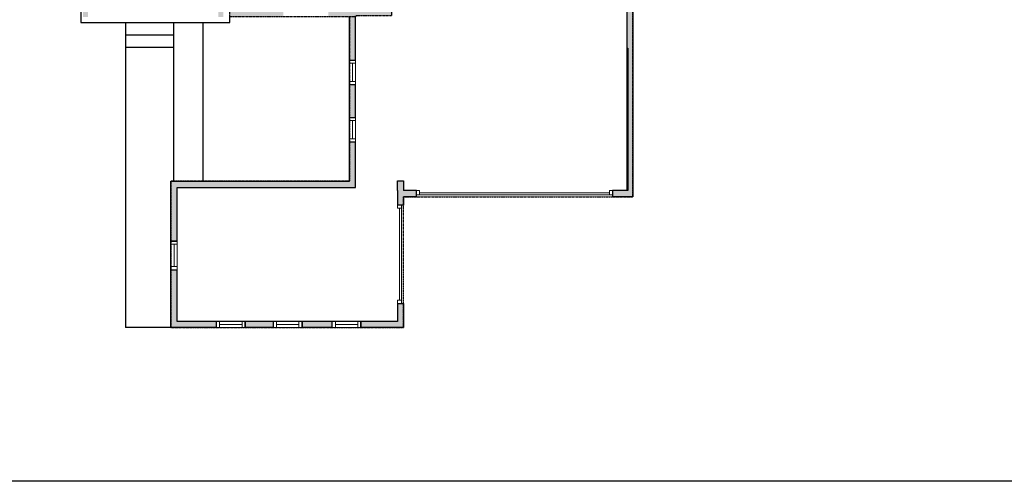
# Model space of a CAD drawing. Units: inches. Extents: x -21 to 5979, y -2728 to -1480.
# Drawn here: x 2641 to 3605, y -2728 to -2276 of the extents above; entities that cross this region are included whole.
import ezdxf

# ---------------------------------------------------------------- set-up
doc = ezdxf.new("R2010")
doc.units = ezdxf.units.IN
doc.linetypes.add('Dash', pattern=[0.23622, 0.11811, -0.11811])
doc.layers.get('0').update_dxf_attribs({"color": 255})
doc.layers.get('Defpoints').update_dxf_attribs({"color": 6, "linetype": 'Dash'})
doc.layers.add('A-DOOR&WINDOWS', color=4, linetype='Continuous', lineweight=9)
doc.layers.add('A-WALL', color=252, linetype='Continuous')

# ---------------------------------------------------------------- blocks, each defined once
blk = doc.blocks.new('*U71')
at = {"layer": 'A-DOOR&WINDOWS', "color": 0, "linetype": 'ByBlock', "lineweight": -2, "transparency": 33554687}
for points in [[(3, 0), (0, 0), (0, 4), (3, 4)], [(189, 2), (189, 0), (3, 0), (3, 2)], [(192, 0), (189, 0), (189, 4), (192, 4)]]:
    blk.add_lwpolyline(points, close=True, dxfattribs=at)
at = {"layer": 'A-WALL', "color": 0, "linetype": 'ByBlock', "lineweight": -2, "transparency": 33554687}
blk.add_line((0, 4), (0, 0), dxfattribs=at)
blk = doc.blocks.new('*U72')
at = {"layer": 'A-DOOR&WINDOWS', "color": 0, "linetype": 'ByBlock', "lineweight": -2, "transparency": 33554687}
for points in [[(3, 0), (0, 0), (0, 4), (3, 4)], [(93, 2), (93, 0), (3, 0), (3, 2)], [(96, 0), (93, 0), (93, 4), (96, 4)]]:
    blk.add_lwpolyline(points, close=True, dxfattribs=at)
at = {"layer": 'A-WALL', "color": 0, "linetype": 'ByBlock', "lineweight": -2, "transparency": 33554687}
blk.add_line((0, 4), (0, 0), dxfattribs=at)
blk = doc.blocks.new('*U266')
at = {"color": 252}
blk.add_wipeout([(28, 0), (28, -6), (0, -6), (0, 0)], dxfattribs=at)
at = {"color": 4}
for points in [[(3, -6), (3, -3.7), (3, -3.7), (3, -2.3), (3, -2.3), (3, 0), (0, 0), (0, -6)], [(25, -6), (25, -3.7), (25, -3.7), (25, -2.3), (25, -2.3), (25, 0), (28, 0), (28, -6)]]:
    blk.add_lwpolyline(points, close=True, dxfattribs=at)
at = {"color": 9}
for points in [[(3, 0), (25, 0)], [(3, -6), (25, -6)]]:
    blk.add_lwpolyline(points, dxfattribs=at)
blk.add_lwpolyline([(3, -3), (25, -3), (25, -3), (3, -3)], close=True, dxfattribs=at)
at = {"layer": 'A-WALL'}
for points in [[(0, 0), (0, -6)], [(28, 0), (28, -6)]]:
    blk.add_lwpolyline(points, dxfattribs=at)
blk = doc.blocks.new('*U262')
at = {"color": 252}
blk.add_wipeout([(24, 0), (24, -6), (0, -6), (0, 0)], dxfattribs=at)
at = {"color": 4}
for points in [[(3, -6), (3, -3.7), (3, -3.7), (3, -2.3), (3, -2.3), (3, 0), (0, 0), (0, -6)], [(21, -6), (21, -3.7), (21, -3.7), (21, -2.3), (21, -2.3), (21, 0), (24, 0), (24, -6)]]:
    blk.add_lwpolyline(points, close=True, dxfattribs=at)
at = {"color": 9}
for points in [[(3, 0), (21, 0)], [(3, -6), (21, -6)]]:
    blk.add_lwpolyline(points, dxfattribs=at)
blk.add_lwpolyline([(3, -3), (21, -3), (21, -3), (3, -3)], close=True, dxfattribs=at)
at = {"layer": 'A-WALL'}
for points in [[(0, 0), (0, -6)], [(24, 0), (24, -6)]]:
    blk.add_lwpolyline(points, dxfattribs=at)

msp = doc.modelspace()

# ---------------------------------------------------------------- hatches: boundary and pattern name
at = {"layer": 'A-WALL'}
h = msp.add_hatch(color=256, dxfattribs=at)
h.dxf.hatch_style = 1
h.paths.add_polyline_path([(3266.56, -1831.01), (3241.56, -1831.01), (3241.56, -1727.01), (3197.93, -1727.01), (3197.93, -1733.01), (3235.56, -1733.01), (3235.56, -1837.01), (3235.56, -1841.01), (3259.56, -1841.01), (3259.56, -1881.01), (3235.56, -1881.01), (3235.56, -1885.01), (3235.56, -1917.76), (3208.54, -1917.76), (3208.54, -1925.76), (3235.56, -1925.76), (3235.56, -1961.02), (3235.56, -2103.82), (3207.38, -2103.82), (3207.38, -2111.82), (3235.56, -2111.82), (3235.56, -2133.15), (3241.56, -2133.15), (3241.56, -1891.01), (3266.56, -1891.01)])
h.paths.add_polyline_path([(3241.56, -2157.15), (3235.56, -2157.15), (3235.56, -2178.35), (3154.11, -2178.35), (3154.11, -2173.67), (3148.11, -2173.67), (3148.11, -2182.35), (3235.56, -2182.35), (3235.56, -2303.77), (3236.56, -2303.77), (3236.56, -2443.22), (3221.62, -2443.22), (3221.62, -2449.22), (3241.56, -2449.22)])
h.paths.add_polyline_path([(2969.92, -2395.58), (2963.92, -2395.58), (2963.92, -2434.07), (2789.19, -2434.07), (2789.19, -2492.56), (2795.19, -2492.56), (2795.19, -2440.07), (2969.92, -2440.07)])
h.paths.add_polyline_path([(2852.96, -2195.55), (2852.96, -2175.32), (2843.96, -2175.32), (2843.96, -2195.55), (2813.77, -2195.55), (2813.77, -2201.55), (2846.96, -2201.55), (2846.96, -2217.46), (2852.96, -2217.46)])
h.paths.add_polyline_path([(2894.41, -2103.82), (2852.96, -2103.82), (2852.96, -2095.25), (2843.96, -2095.25), (2843.96, -2117.03), (2852.96, -2117.03), (2852.96, -2110.82), (2894.41, -2110.82)])
h.paths.add_polyline_path([(3029.62, -2443.22), (3016.98, -2443.22), (3016.98, -2433.55), (3010.98, -2433.55), (3010.98, -2443.22), (3010.98, -2457.49), (3014.98, -2457.49), (3016.98, -2457.49), (3016.98, -2449.22), (3029.62, -2449.22)])
h.paths.add_polyline_path([(2969.92, -2339.51), (2963.92, -2339.51), (2963.92, -2371.58), (2969.92, -2371.58)])
h.paths.add_polyline_path([(2969.92, -2272.19), (3005.02, -2272.19), (3005.02, -2182.35), (3030.11, -2182.35), (3030.11, -2186.35), (3046.09, -2186.35), (3046.09, -2182.35), (3076.26, -2182.35), (3076.26, -2138.94), (3101.42, -2138.94), (3101.42, -2134.94), (3148.11, -2134.94), (3148.11, -2141.67), (3154.11, -2141.67), (3154.11, -2134.94), (3167.59, -2134.94), (3167.59, -2111.82), (3170.52, -2111.82), (3170.52, -2103.82), (3163.59, -2103.82), (3163.59, -2130.94), (3049.65, -2130.94), (3049.65, -2103.82), (3036.5, -2103.82), (3036.5, -2107.82), (3045.65, -2107.82), (3045.65, -2134.94), (3072.26, -2134.94), (3072.26, -2178.35), (3005.02, -2178.35), (3005.02, -2107.82), (3008.5, -2107.82), (3008.5, -2103.82), (2958.27, -2103.82), (2958.27, -2110.82), (3001.02, -2110.82), (3001.02, -2267.19), (2969.92, -2267.19), (2943.29, -2267.19), (2943.29, -2273.19), (2963.92, -2273.19), (2963.92, -2315.51), (2969.92, -2315.51)])
h.paths.add_polyline_path([(2899.29, -2267.19), (2852.96, -2267.19), (2852.96, -2253.46), (2846.96, -2253.46), (2846.96, -2273.19), (2899.29, -2273.19)])
h.paths.add_polyline_path([(2840.47, -2268.19), (2835.47, -2268.19), (2835.47, -2273.19), (2840.47, -2273.19)])
h.paths.add_polyline_path([(2708.05, -2268.19), (2703.05, -2268.19), (2703.05, -2273.19), (2708.05, -2273.19)])
h.paths.add_polyline_path([(2833.84, -2571.09), (2795.19, -2571.09), (2795.19, -2520.56), (2789.19, -2520.56), (2789.19, -2577.09), (2833.84, -2577.09)])
h.paths.add_polyline_path([(2889.56, -2571.09), (2861.84, -2571.09), (2861.84, -2577.09), (2889.56, -2577.09)])
h.paths.add_polyline_path([(2947.2, -2571.09), (2917.56, -2571.09), (2917.56, -2577.09), (2947.2, -2577.09)])
h.paths.add_polyline_path([(3016.98, -2553.49), (3010.98, -2553.49), (3010.98, -2571.09), (2975.2, -2571.09), (2975.2, -2577.09), (3016.98, -2577.09)])
h.paths.add_polyline_path([(2777.77, -2195.55), (2773.99, -2195.55), (2773.99, -2132.56), (2740.14, -2132.56), (2740.14, -2136.56), (2769.99, -2136.56), (2769.99, -2195.55), (2736.76, -2195.55), (2736.76, -2201.55), (2777.77, -2201.55)])
h.paths.add_polyline_path([(2709.05, -2136.56), (2712.14, -2136.56), (2712.14, -2132.56), (2709.05, -2132.56), (2709.05, -2120.34), (2703.05, -2120.34), (2703.05, -2201.55), (2712.76, -2201.55), (2712.76, -2195.55), (2709.05, -2195.55)])
h.paths.add_polyline_path([(2709.05, -1938.08), (2703.05, -1938.08), (2703.05, -2096.34), (2709.05, -2096.34), (2709.05, -1972.32), (2803.54, -1972.32), (2803.54, -1973.1), (2807.54, -1973.1), (2807.54, -1964.56), (2803.54, -1964.56), (2803.54, -1968.32), (2770.18, -1968.32), (2770.18, -1939.99), (2803.54, -1939.99), (2803.54, -1940.56), (2807.54, -1940.56), (2807.54, -1934.12), (2812.35, -1934.12), (2812.35, -1930.12), (2807.54, -1930.12), (2807.54, -1876), (2811.12, -1876), (2811.12, -1867), (2800.76, -1867), (2800.76, -1871), (2803.54, -1871), (2803.54, -1896.06), (2749.28, -1896.06), (2749.28, -1871), (2752.76, -1871), (2752.76, -1867), (2740.14, -1867), (2740.14, -1871), (2745.28, -1871), (2745.28, -1900.06), (2803.54, -1900.06), (2803.54, -1935.99), (2766.18, -1935.99), (2766.18, -1968.32), (2709.05, -1968.32)])
h.paths.add_polyline_path([(2852.96, -1925.76), (2877.34, -1925.76), (2877.34, -1919.76), (2852.96, -1919.76), (2852.96, -1735.09), (2799.36, -1735.09), (2799.36, -1741.09), (2846.96, -1741.09), (2846.96, -1867), (2843.98, -1867), (2843.98, -1876), (2846.96, -1876), (2846.96, -1930.12), (2842.35, -1930.12), (2842.35, -1934.12), (2846.96, -1934.12), (2846.96, -2012.61), (2841.93, -2012.61), (2841.93, -2016.61), (2843.96, -2016.61), (2843.96, -2037.55), (2852.96, -2037.55)])
h.paths.add_polyline_path([(3057.77, -1917.76), (3050.33, -1917.76), (3050.33, -1910.78), (3044.33, -1910.78), (3044.33, -1919.76), (3021.34, -1919.76), (3021.34, -1925.76), (3050.33, -1925.76), (3057.77, -1925.76)])
h.paths.add_polyline_path([(3050.33, -1774.7), (3044.33, -1774.7), (3044.33, -1874.78), (3050.33, -1874.78)])
h.paths.add_polyline_path([(2709.05, -1741.09), (2755.36, -1741.09), (2755.36, -1735.09), (2703.05, -1735.09), (2703.05, -1914.08), (2709.05, -1914.08), (2709.05, -1871), (2712.14, -1871), (2712.14, -1867), (2709.05, -1867)])
h.paths.add_polyline_path([(3029.92, -1777.62), (3021.92, -1777.62), (3021.92, -1785.62), (3029.92, -1785.62)])
h.paths.add_polyline_path([(2876.33, -1777.62), (2868.33, -1777.62), (2868.33, -1785.62), (2876.33, -1785.62)], flags=17)
h.paths.add_polyline_path([(3089.84, -1727.01), (3044.33, -1727.01), (3044.33, -1738.7), (3050.33, -1738.7), (3050.33, -1733.01), (3089.84, -1733.01)])
h.paths.add_polyline_path([(3149.93, -1727.01), (3137.84, -1727.01), (3137.84, -1733.01), (3149.93, -1733.01)])
h.paths.add_polyline_path([(2807.54, -2009.1), (2803.54, -2009.1), (2803.54, -2016.61), (2807.54, -2016.61)], flags=17)

# ---------------------------------------------------------------- linework, layer by layer
for p, q in [((3241.56, -1891.01), (3241.56, -2449.22)), ((3235.56, -2182.35), (3235.56, -2443.22)), ((2701.05, -2201.55), (2701.05, -2278.72)), ((2846.96, -2278.72), (2846.96, -2273.19)), ((2963.92, -2434.07), (2963.92, -2273.19)), ((2969.92, -2440.07), (2969.92, -2272.19)), ((2701.05, -2278.72), (2846.96, -2278.72)), ((2744.63, -2278.72), (2744.63, -2577.09)), ((2792.12, -2434.07), (2792.12, -2278.72)), ((2820.43, -2278.72), (2820.43, -2434.07)), ((2744.63, -2290.72), (2792.12, -2290.72)), ((2744.63, -2302.72), (2792.12, -2302.72)), ((3235.56, -2303.77), (3236.56, -2303.77)), ((3236.56, -2303.77), (3236.56, -2443.22)), ((2963.92, -2315.51), (2969.92, -2315.51)), ((2969.92, -2339.51), (2963.92, -2339.51)), ((2963.92, -2371.58), (2969.92, -2371.58)), ((2969.92, -2395.58), (2963.92, -2395.58)), ((2789.19, -2434.07), (2963.92, -2434.07)), ((2789.19, -2577.09), (2789.19, -2434.07)), ((3010.98, -2443.22), (3010.98, -2433.55)), ((3010.98, -2433.55), (3016.98, -2433.55)), ((3016.98, -2433.55), (3016.98, -2443.22)), ((2795.19, -2571.09), (2795.19, -2440.07)), ((2795.19, -2440.07), (2969.92, -2440.07)), ((3010.98, -2443.22), (3010.98, -2457.49)), ((3029.62, -2443.22), (3016.98, -2443.22)), ((3016.98, -2449.22), (3016.98, -2457.49)), ((3029.62, -2449.22), (3016.98, -2449.22)), ((3029.62, -2449.22), (3029.62, -2443.22)), ((3236.56, -2443.22), (3221.62, -2443.22)), ((3221.62, -2443.22), (3221.62, -2449.22)), ((3241.56, -2449.22), (3221.62, -2449.22)), ((3016.98, -2457.49), (3010.98, -2457.49)), ((2795.19, -2492.56), (2789.19, -2492.56)), ((2789.19, -2520.56), (2795.19, -2520.56)), ((3010.98, -2553.49), (3016.98, -2553.49)), ((3010.98, -2553.49), (3010.98, -2571.09)), ((3016.98, -2553.49), (3016.98, -2577.09)), ((3010.98, -2571.09), (2795.19, -2571.09)), ((2833.84, -2577.09), (2833.84, -2571.09)), ((2861.84, -2571.09), (2861.84, -2577.09)), ((2889.56, -2577.09), (2889.56, -2571.09)), ((2917.56, -2571.09), (2917.56, -2577.09)), ((2947.2, -2577.09), (2947.2, -2571.09)), ((2975.2, -2571.09), (2975.2, -2577.09)), ((2789.19, -2577.09), (2744.63, -2577.09)), ((3016.98, -2577.09), (2789.19, -2577.09))]:
    msp.add_line(p, q, dxfattribs=at)
at = {"layer": 'Defpoints', "color": 255, "linetype": 'Continuous', "elevation": 0}
msp.add_lwpolyline([(1979.09, -1602.59), (3979.09, -1602.59), (3979.09, -2727.59), (1979.09, -2727.59)], close=True, dxfattribs=at)

# ---------------------------------------------------------------- block references
at = {"layer": 'A-DOOR&WINDOWS'}
msp.add_blockref('*U71', (3029.62, -2447.22), dxfattribs=at)
at = {"layer": 'A-DOOR&WINDOWS', "rotation": 89.99999999998528}
msp.add_blockref('*U72', (3014.98, -2553.49), dxfattribs=at)

# ---------------------------------------------------------------- next in the draw order: block references
at = {"layer": 'A-DOOR&WINDOWS'}
for name, p, rotation in [('*U262', (2963.92, -2339.51), 90), ('*U262', (2963.92, -2395.58), 90), ('*U266', (2789.19, -2520.56), 90), ('*U266', (2861.84, -2577.09), 180), ('*U266', (2917.56, -2577.09), 180), ('*U266', (2975.2, -2577.09), 180)]:
    msp.add_blockref(name, p, dxfattribs=dict(at, rotation=rotation))

# ---------------------------------------------------------------- next in the draw order: linework, layer by layer
at = {"layer": 'Defpoints'}
for points in [[(3005.02, -2182.35), (3005.02, -2272.19), (2969.92, -2272.19), (2969.92, -2273.19), (2963.92, -2273.19), (2963.92, -2434.07), (2789.19, -2434.07), (2789.19, -2577.09), (3016.98, -2577.09), (3016.98, -2449.22), (3241.56, -2449.22), (3241.56, -2182.35), (3148.11, -2182.35), (3148.11, -2134.94), (3076.26, -2134.94), (3076.26, -2182.35), (3005.02, -2182.35)], [(2701.05, -2201.55), (2701.05, -2278.72), (2820.43, -2278.72), (2820.43, -2434.07), (2963.92, -2434.07), (2963.92, -2273.19), (2846.96, -2273.19), (2846.96, -2201.55), (2701.05, -2201.55)]]:
    msp.add_lwpolyline(points, dxfattribs=at)

doc.saveas('drawing.dxf')
